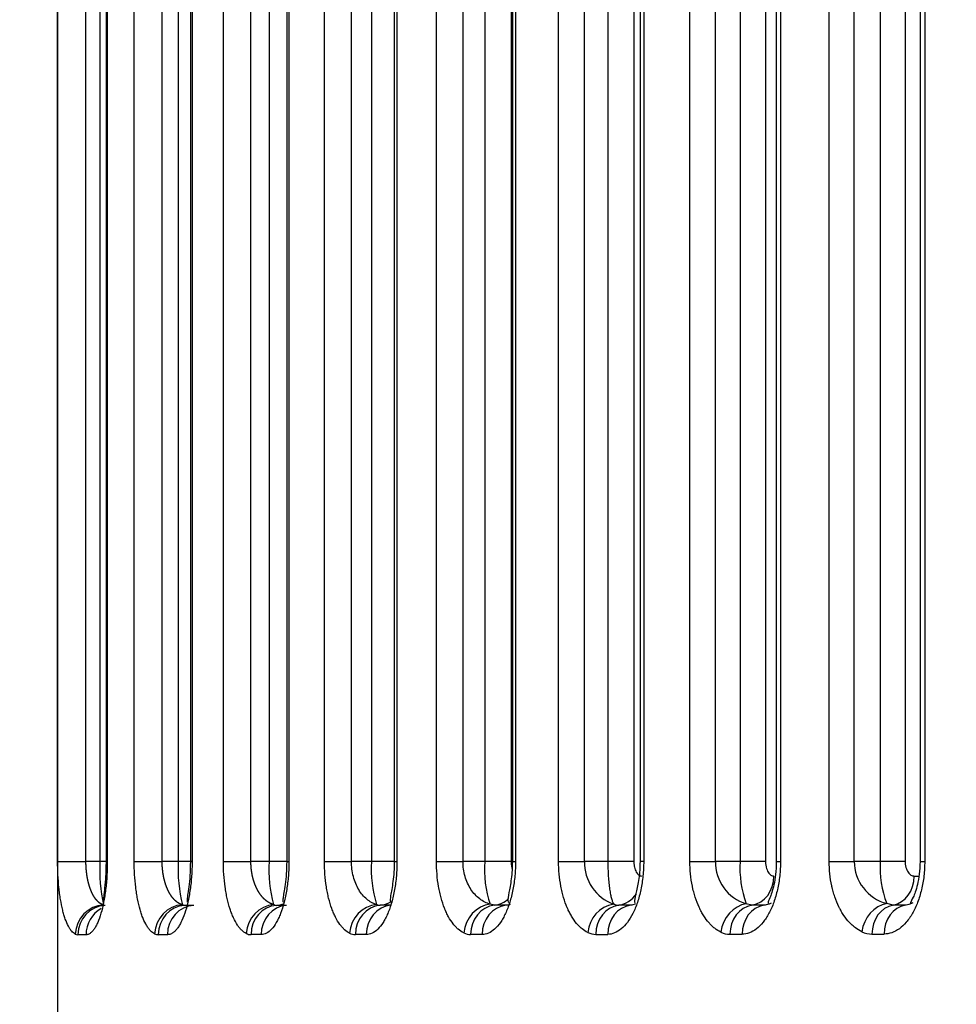
# Model space of a CAD drawing. Units: millimetres. Extents: x 0 to 359, y -28 to 204.
# Drawn here: x 243 to 249, y 90 to 95 of the extents above; entities that cross this region are included whole.
import ezdxf
from ezdxf import colors
from ezdxf.entities.mleader import LeaderData, LeaderLine
from ezdxf.math import Vec2, Vec3

# ---------------------------------------------------------------- set-up
doc = ezdxf.new("R2010")
doc.units = ezdxf.units.MM
doc.layers.add('CUERPOPAPELERA_C', color=7, linetype='Continuous')
doc.layers.add('Predeterminado', color=7, linetype='Continuous')

# ---------------------------------------------------------------- blocks, each defined once
blk = doc.blocks.new('SE2')
at = {"layer": 'CUERPOPAPELERA_C', "color": 7, "linetype": 'Continuous'}
for p, q in [((243.6367, 90.7992), (243.6367, 143.5192)), ((243.6367, 143.5192), (243.6367, 85.3992)), ((243.7911, 90.7992), (243.7911, 143.5192)), ((243.8674, 143.5192), (243.8674, 90.7992)), ((243.9006, 143.5192), (243.9006, 90.7992)), ((243.9076, 143.5192), (243.9076, 90.7992)), ((244.0541, 90.7992), (244.0541, 143.5192)), ((244.2063, 90.7992), (244.2063, 143.5192)), ((244.2945, 143.5192), (244.2945, 90.7992)), ((244.3601, 143.5192), (244.3601, 90.7992)), ((244.3695, 143.5192), (244.3695, 90.7992)), ((244.5402, 90.7992), (244.5402, 143.5192)), ((244.69, 90.7992), (244.69, 143.5192)), ((244.789, 143.5192), (244.789, 90.7992)), ((244.8852, 143.5192), (244.8852, 90.7992)), ((244.897, 143.5192), (244.897, 90.7992)), ((245.0907, 90.7992), (245.0907, 143.5192)), ((245.238, 90.7992), (245.238, 143.5192)), ((245.3469, 143.5192), (245.3469, 90.7992)), ((245.4715, 143.5196), (245.4715, 90.7987)), ((245.486, 143.5192), (245.486, 90.7992)), ((245.7013, 90.7992), (245.7013, 143.5192)), ((245.8459, 90.7992), (245.8459, 143.5192)), ((245.9639, 143.5192), (245.9639, 90.7992)), ((246.1082, 143.5192), (246.1082, 90.7992)), ((246.1149, 143.5196), (246.1149, 90.7987)), ((246.1321, 143.5192), (246.1321, 90.7992)), ((246.3669, 90.7992), (246.3669, 143.5192)), ((246.5088, 90.7992), (246.5088, 143.5192)), ((246.6353, 143.5192), (246.6353, 90.7992)), ((246.7768, 143.5192), (246.7768, 90.7992)), ((246.8106, 143.5196), (246.8106, 90.7986)), ((246.8305, 143.5192), (246.8305, 90.7992)), ((247.0823, 90.7992), (247.0823, 143.5192)), ((247.2214, 90.7992), (247.2214, 143.5192)), ((247.3557, 143.5192), (247.3557, 90.7992)), ((247.4945, 143.5192), (247.4945, 90.7992)), ((247.5531, 143.5196), (247.5531, 90.7987)), ((247.5759, 143.5192), (247.5759, 90.7992)), ((247.8413, 90.7992), (247.8413, 143.5192)), ((247.9776, 90.7992), (247.9776, 143.5192)), ((248.1191, 143.5192), (248.1191, 90.7992)), ((248.2551, 143.5192), (248.2551, 90.7992)), ((248.3364, 143.5196), (248.3364, 90.7987)), ((248.3619, 143.5192), (248.3619, 90.7992)), ((243.6367, 90.7992), (243.7911, 90.7992)), ((243.8674, 90.7992), (243.7911, 90.7992)), ((243.9012, 90.7992), (243.8674, 90.7992)), ((243.9006, 90.7992), (243.9076, 90.7992)), ((244.0541, 90.7992), (244.2063, 90.7992)), ((244.2945, 90.7992), (244.2063, 90.7992)), ((244.3609, 90.7992), (244.2945, 90.7992)), ((244.5402, 90.7992), (244.69, 90.7992)), ((244.789, 90.7992), (244.69, 90.7992)), ((244.8852, 90.7992), (244.897, 90.7992)), ((245.0907, 90.7992), (245.238, 90.7992)), ((245.3469, 90.7992), (245.238, 90.7992)), ((245.4716, 90.7992), (245.486, 90.7992)), ((245.7013, 90.7992), (245.8459, 90.7992)), ((245.9639, 90.7992), (245.8459, 90.7992)), ((246.1149, 90.7992), (246.1321, 90.7992)), ((246.3669, 90.7992), (246.5088, 90.7992)), ((246.6353, 90.7992), (246.5088, 90.7992)), ((246.8305, 90.7992), (246.8106, 90.7992)), ((247.0823, 90.7992), (247.2214, 90.7992)), ((247.3557, 90.7992), (247.2214, 90.7992)), ((247.5531, 90.7992), (247.5758, 90.7992)), ((247.8413, 90.7992), (247.9776, 90.7992)), ((248.1191, 90.7992), (247.9776, 90.7992)), ((248.3364, 90.7992), (248.3619, 90.7992)), ((248.3047, 90.7192), (248.3305, 90.7192)), ((244.329, 90.5594), (244.3168, 90.5624)), ((244.3784, 90.5594), (244.329, 90.5594)), ((244.8842, 90.5595), (244.8298, 90.5595)), ((245.4524, 90.5597), (245.3939, 90.5597)), ((246.0169, 90.56), (245.9937, 90.5655)), ((246.0788, 90.56), (246.0169, 90.56)), ((246.7584, 90.5603), (246.6942, 90.5603)), ((247.4204, 90.5606), (247.3894, 90.5679)), ((247.4859, 90.5607), (247.4204, 90.5606)), ((248.1895, 90.561), (248.1546, 90.5692)), ((248.255, 90.5611), (248.1895, 90.561)), ((243.7916, 90.3994), (243.7477, 90.3994)), ((244.2352, 90.3996), (244.1854, 90.3996)), ((244.7456, 90.3999), (244.6907, 90.3999)), ((245.3186, 90.4003), (245.2596, 90.4003)), ((245.9498, 90.4008), (245.8875, 90.4008)), ((246.5697, 90.4014), (246.6343, 90.4014)), ((247.3007, 90.4021), (247.3666, 90.4021)), ((248.0746, 90.4029), (248.1405, 90.403))]:
    blk.add_line(p, q, dxfattribs=at)
for centre, radius, start, end in [((244.7723, 90.7534), 0.9061, 177.1042, 192.2289), ((245.0913, 90.7549), 0.7981, 176.8177, 193.9578), ((245.5182, 90.7573), 0.7304, 176.7113, 195.396), ((246.025, 90.7595), 0.6792, 176.6515, 196.6913), ((246.5659, 90.757), 0.6034, 175.9934, 198.5012), ((246.7441, 90.7893), 0.2355, 177.5886, 250.9112), ((247.4589, 90.795), 0.2375, 178.9937, 252.9914), ((247.9276, 90.7645), 0.5729, 176.5268, 200.0621), ((248.2179, 90.8009), 0.2402, 180.4209, 254.729), ((248.6847, 90.7687), 0.5664, 176.9192, 200.6285), ((244.8301, 90.5951), 0.0356, 243.2422, 269.5754), ((245.3942, 90.6038), 0.0441, 243.3583, 269.608), ((246.698, 90.3967), 0.1728, 100.2961, 175.0154), ((246.6947, 90.6225), 0.0623, 243.7332, 269.5712), ((243.748, 90.4331), 0.0337, 243.2317, 269.5351), ((244.1857, 90.4454), 0.0458, 243.2909, 269.5633), ((244.6911, 90.4587), 0.0588, 243.3793, 269.5943), ((245.2601, 90.4726), 0.0724, 243.4849, 269.6267), ((245.888, 90.487), 0.0862, 243.6038, 269.6599), ((246.5703, 90.5022), 0.1009, 243.8258, 269.6153), ((247.3013, 90.5166), 0.1145, 243.8883, 269.7085), ((248.0752, 90.5315), 0.1286, 244.0372, 269.7366)]:
    blk.add_arc(centre, radius, start, end, dxfattribs=at)
for centre, major_axis, ratio, start_param, end_param in [((244.5201, 90.7992), (0.16, 0), 0.00001, 2.798013, 3.141597), ((246.6353, 90.7991), (0.16, 0), 0.000125, 0.486028, 1.571126), ((247.3558, 90.7991), (0.16, 0), 0.000137, 0.521782, 1.571144), ((248.1192, 90.7991), (0.16, 0), 0.000148, 0.555643, 1.571161), ((247.4018, 90.7192), (0, -0.16), 0.86612, 0.134934, 1.570785), ((248.1688, 90.7192), (0, -0.16), 0.848743, 0.152547, 1.570785), ((246.0025, 90.7192), (0, -0.16), 0.900422, 0.10026, 0.692505), ((246.6776, 90.7192), (0, -0.16), 0.883391, 0.11746, 0.926794), ((243.8868, 90.403), (-0.0705, -0.1436), 0.953407, 3.617381, 5.150416), ((243.9016, 90.3994), (-0.0001, 0.16), 0.961456, 0.037593, 1.570435), ((243.9452, 90.3994), (-0.0001, 0.16), 0.95999, 0.476405, 1.570383), ((244.3168, 90.4045), (-0.0704, -0.1437), 0.936543, 3.623839, 5.142819), ((244.3369, 90.3996), (-0.0001, 0.16), 0.94726, 0.051604, 1.570337), ((244.3865, 90.3996), (-0.0001, 0.16), 0.945703, 0.053059, 1.570281), ((244.3212, 90.7192), (0, -0.16), 0.948212, 0.052064, 0.184415), ((244.814, 90.4061), (-0.0703, -0.1438), 0.918516, 3.630556, 5.134313), ((244.8398, 90.3999), (-0.0001, 0.16), 0.931914, 0.06679, 1.570247), ((244.8944, 90.3999), (-0.0001, 0.16), 0.930307, 0.068288, 1.57019), ((244.8197, 90.7192), (0, -0.16), 0.933058, 0.06734, 0.340388), ((245.3744, 90.4079), (-0.07, -0.1439), 0.899721, 3.637585, 5.125243), ((245.4061, 90.4003), (-0.0001, 0.16), 0.915726, 0.082858, 1.570168), ((245.4649, 90.4003), (-0.0001, 0.16), 0.914104, 0.084368, 1.570109), ((245.3816, 90.7192), (0, -0.16), 0.917045, 0.083487, 0.50065), ((245.9937, 90.4098), (-0.0698, -0.144), 0.880475, 3.644871, 5.115799), ((246.0313, 90.4008), (-0.0001, 0.16), 0.898947, 0.099562, 1.570099), ((246.0934, 90.4008), (-0.0001, 0.16), 0.897336, 0.101059, 1.57004), ((246.7108, 90.4014), (-0.0001, 0.16), 0.881778, 0.1167, 1.570036), ((246.7751, 90.4014), (-0.0001, 0.16), 0.880202, 0.118164, 1.569979), ((247.3894, 90.4138), (-0.0692, -0.1442), 0.841553, 3.660023, 5.096357), ((247.439, 90.4021), (-0.0001, 0.16), 0.864383, 0.134124, 1.569988), ((247.5047, 90.4021), (-0.0002, 0.16), 0.86286, 0.135537, 1.56993), ((248.1546, 90.4159), (-0.069, -0.1444), 0.822215, 3.667804, 5.08656), ((248.2101, 90.4029), (-0.0002, 0.16), 0.846894, 0.151693, 1.569943), ((248.2758, 90.403), (-0.0002, 0.16), 0.845442, 0.153038, 1.569887)]:
    blk.add_ellipse(centre, major_axis=major_axis, ratio=ratio, start_param=start_param, end_param=end_param, dxfattribs=at)
for points, knots in [([(243.7329, 90.403), (243.7262, 90.4063), (243.7164, 90.4141), (243.7072, 90.4264), (243.7011, 90.4356), (243.6982, 90.4406), (243.6893, 90.4575), (243.6837, 90.4705), (243.676, 90.4924), (243.6723, 90.5039), (243.6688, 90.5164), (243.6665, 90.525), (243.6654, 90.5293), (243.6598, 90.552), (243.6559, 90.5714), (243.6508, 90.602), (243.6492, 90.6126), (243.6464, 90.6341), (243.6451, 90.6451), (243.6391, 90.7025), (243.6367, 90.75), (243.6367, 90.7992)], [0, 0, 0, 0, 0.125, 0.1875, 0.1875, 0.25, 0.25, 0.375, 0.375, 0.4375, 0.46875, 0.46875, 0.5, 0.5, 0.625, 0.625, 0.6875, 0.6875, 0.75, 0.75, 1, 1, 1, 1]), ([(243.9076, 90.7992), (243.9076, 90.7939), (243.9075, 90.7834), (243.9073, 90.7677), (243.9068, 90.7521), (243.9062, 90.7366), (243.9049, 90.7133), (243.9027, 90.6827), (243.8987, 90.6455), (243.8937, 90.6099), (243.8858, 90.565), (243.8734, 90.5141), (243.8586, 90.4726), (243.8456, 90.4458), (243.8353, 90.4291), (243.8247, 90.4159), (243.8149, 90.4075), (243.8064, 90.4025), (243.799, 90.3999), (243.794, 90.3996), (243.7916, 90.3994)], [0, 0, 0, 0, 0.024922, 0.049783, 0.074621, 0.099476, 0.124388, 0.186845, 0.249351, 0.311734, 0.374187, 0.49882, 0.624075, 0.686576, 0.74915, 0.8119, 0.874702, 0.916489, 0.958197, 1, 1, 1, 1]), ([(243.9006, 90.7992), (243.9001, 90.7695), (243.8993, 90.7213), (243.8932, 90.6546), (243.8876, 90.6099), (243.8859, 90.5907), (243.886, 90.5842)], [0, 0, 0, 0, 0.1709538, 0.3257669, 0.46521, 0.5708471, 0.5708471, 0.5708471, 0.5708471]), ([(244.1651, 90.4045), (244.1574, 90.4082), (244.1462, 90.4167), (244.1338, 90.4314), (244.1287, 90.4388), (244.1252, 90.4439), (244.1236, 90.4466), (244.115, 90.4608), (244.1054, 90.4802), (244.0954, 90.5071), (244.0914, 90.5195), (244.0887, 90.528), (244.0875, 90.5322), (244.081, 90.5548), (244.0765, 90.574), (244.0705, 90.6043), (244.0687, 90.6147), (244.0653, 90.636), (244.0638, 90.6468), (244.0569, 90.7036), (244.0541, 90.7506), (244.0541, 90.7992)], [0, 0, 0, 0, 0.125, 0.1875, 0.21875, 0.21875, 0.25, 0.25, 0.375, 0.4375, 0.46875, 0.46875, 0.5, 0.5, 0.625, 0.625, 0.6875, 0.6875, 0.75, 0.75, 1, 1, 1, 1]), ([(244.3695, 90.7992), (244.3695, 90.7939), (244.3694, 90.7834), (244.3691, 90.7677), (244.3686, 90.7521), (244.3678, 90.7365), (244.3664, 90.7132), (244.3638, 90.6826), (244.3592, 90.6454), (244.3534, 90.6098), (244.3442, 90.5649), (244.33, 90.5141), (244.3128, 90.4726), (244.2977, 90.4458), (244.2859, 90.4292), (244.2735, 90.4161), (244.2623, 90.4076), (244.2523, 90.4027), (244.2437, 90.4001), (244.238, 90.3998), (244.2352, 90.3996)], [0, 0, 0, 0, 0.024928, 0.049793, 0.074637, 0.099498, 0.124417, 0.186873, 0.249386, 0.311777, 0.374249, 0.49887, 0.624131, 0.68662, 0.749197, 0.811929, 0.874722, 0.9165, 0.958202, 1, 1, 1, 1]), ([(244.3601, 90.7992), (244.3596, 90.7704), (244.3586, 90.7239), (244.3518, 90.6595), (244.345, 90.6139), (244.3418, 90.5891), (244.3423, 90.5798), (244.3428, 90.5772)], [0, 0, 0, 0, 0.1705251, 0.3251596, 0.4648123, 0.5898896, 0.6545039, 0.6545039, 0.6545039, 0.6545039]), ([(244.6648, 90.4061), (244.6562, 90.4103), (244.6437, 90.4192), (244.6298, 90.4343), (244.624, 90.4418), (244.6202, 90.4469), (244.6184, 90.4496), (244.6088, 90.4639), (244.598, 90.4834), (244.5868, 90.5101), (244.5823, 90.5224), (244.5793, 90.5308), (244.5779, 90.5349), (244.5706, 90.5574), (244.5655, 90.5764), (244.5588, 90.6064), (244.5557, 90.6218), (244.553, 90.6378), (244.5512, 90.6486), (244.5504, 90.654), (244.5433, 90.7046), (244.5402, 90.7511), (244.5402, 90.7992)], [0, 0, 0, 0, 0.125, 0.1875, 0.21875, 0.21875, 0.25, 0.25, 0.375, 0.4375, 0.46875, 0.46875, 0.5, 0.5, 0.625, 0.625, 0.6875, 0.71875, 0.71875, 0.75, 0.75, 1, 1, 1, 1]), ([(244.897, 90.7992), (244.897, 90.7727), (244.896, 90.7466), (244.893, 90.7077), (244.8918, 90.6949), (244.8888, 90.6697), (244.8871, 90.6572), (244.8812, 90.6209), (244.8765, 90.598), (244.8652, 90.5543), (244.8588, 90.534), (244.8481, 90.5063), (244.8444, 90.4976), (244.8367, 90.4811), (244.8327, 90.4733), (244.8203, 90.4518), (244.8117, 90.4398), (244.7935, 90.42), (244.7841, 90.4125), (244.7649, 90.4024), (244.7553, 90.3999), (244.7456, 90.3999)], [0, 0, 0, 0, 0.125, 0.125, 0.1875, 0.1875, 0.25, 0.25, 0.375, 0.375, 0.5, 0.5, 0.5625, 0.5625, 0.625, 0.625, 0.75, 0.75, 0.875, 0.875, 1, 1, 1, 1]), ([(244.8863, 90.7992), (244.8841, 90.7992), (244.8819, 90.7992), (244.866, 90.7992), (244.8509, 90.7992), (244.8199, 90.7992), (244.8041, 90.7992), (244.789, 90.7992)], [0.4589506, 0.4589506, 0.4589506, 0.4589506, 0.5, 0.5, 0.75, 0.75, 1, 1, 1, 1]), ([(244.8852, 90.7992), (244.8846, 90.7739), (244.8836, 90.7323), (244.8769, 90.6728), (244.8697, 90.6282), (244.8643, 90.5973), (244.8638, 90.583), (244.8657, 90.5779), (244.8663, 90.5768)], [0, 0, 0, 0, 0.1537988, 0.2981122, 0.4318952, 0.5576036, 0.6757352, 0.7146417, 0.7146417, 0.7146417, 0.7146417]), ([(245.2278, 90.4079), (245.2183, 90.4125), (245.2046, 90.4218), (245.1894, 90.4372), (245.1831, 90.4447), (245.1789, 90.4499), (245.1769, 90.4525), (245.1664, 90.467), (245.1546, 90.4864), (245.1423, 90.5129), (245.1373, 90.5251), (245.134, 90.5334), (245.1325, 90.5375), (245.1244, 90.5598), (245.1187, 90.5786), (245.1113, 90.6083), (245.1079, 90.6236), (245.1049, 90.6394), (245.103, 90.6501), (245.1021, 90.6554), (245.0942, 90.7055), (245.0907, 90.7516), (245.0907, 90.7992)], [0, 0, 0, 0, 0.125, 0.1875, 0.21875, 0.21875, 0.25, 0.25, 0.375, 0.4375, 0.46875, 0.46875, 0.5, 0.5, 0.625, 0.625, 0.6875, 0.71875, 0.71875, 0.75, 0.75, 1, 1, 1, 1]), ([(245.3744, 90.5644), (245.3652, 90.5671), (245.356, 90.5709), (245.3384, 90.5804), (245.3298, 90.5862), (245.3135, 90.5997), (245.3056, 90.6076), (245.2909, 90.625), (245.2841, 90.6345), (245.2716, 90.6554), (245.2659, 90.6668), (245.2561, 90.6906), (245.2519, 90.7032), (245.245, 90.7295), (245.2424, 90.7432), (245.2389, 90.7709), (245.238, 90.7849), (245.238, 90.7992)], [0, 0, 0, 0, 0.125, 0.125, 0.25, 0.25, 0.375, 0.375, 0.5, 0.5, 0.625, 0.625, 0.75, 0.75, 0.875, 0.875, 1, 1, 1, 1]), ([(245.486, 90.7992), (245.486, 90.7727), (245.4849, 90.7466), (245.4816, 90.7076), (245.4802, 90.6949), (245.4769, 90.6697), (245.475, 90.6572), (245.4686, 90.6208), (245.4633, 90.5979), (245.4509, 90.5543), (245.4438, 90.534), (245.432, 90.5064), (245.4279, 90.4976), (245.4193, 90.4812), (245.4149, 90.4734), (245.4012, 90.452), (245.3917, 90.44), (245.3716, 90.4203), (245.3612, 90.4128), (245.34, 90.4028), (245.3293, 90.4003), (245.3186, 90.4003)], [0, 0, 0, 0, 0.125, 0.125, 0.1875, 0.1875, 0.25, 0.25, 0.375, 0.375, 0.5, 0.5, 0.5625, 0.5625, 0.625, 0.625, 0.75, 0.75, 0.875, 0.875, 1, 1, 1, 1]), ([(245.4719, 90.7992), (245.4713, 90.7992), (245.4707, 90.7992), (245.4601, 90.7992), (245.4482, 90.7992), (245.4215, 90.7992), (245.4068, 90.7992), (245.3769, 90.7992), (245.3616, 90.7992), (245.3469, 90.7992)], [0.2346231, 0.2346231, 0.2346231, 0.2346231, 0.25, 0.25, 0.5, 0.5, 0.75, 0.75, 1, 1, 1, 1]), ([(245.4716, 90.7992), (245.4711, 90.7778), (245.4702, 90.7418), (245.4644, 90.6885), (245.4574, 90.6454), (245.449, 90.6018), (245.4479, 90.5846), (245.4524, 90.5772), (245.4528, 90.5767)], [0, 0, 0, 0, 0.1339804, 0.2652354, 0.3928792, 0.5180058, 0.7605961, 0.7797317, 0.7797317, 0.7797317, 0.7797317]), ([(245.8497, 90.4098), (245.8395, 90.4147), (245.8247, 90.4244), (245.8084, 90.44), (245.8015, 90.4475), (245.797, 90.4528), (245.7949, 90.4554), (245.7835, 90.4699), (245.7707, 90.4893), (245.7573, 90.5156), (245.751, 90.5297), (245.7484, 90.5359), (245.7467, 90.5401), (245.7459, 90.5421), (245.738, 90.562), (245.7318, 90.5807), (245.7238, 90.6102), (245.72, 90.6252), (245.7168, 90.6409), (245.7147, 90.6514), (245.7137, 90.6566), (245.7051, 90.7064), (245.7013, 90.7521), (245.7013, 90.7992)], [0, 0, 0, 0, 0.125, 0.1875, 0.21875, 0.21875, 0.25, 0.25, 0.375, 0.4375, 0.46875, 0.484375, 0.484375, 0.5, 0.5, 0.625, 0.625, 0.6875, 0.71875, 0.71875, 0.75, 0.75, 1, 1, 1, 1]), ([(245.9937, 90.5655), (245.9837, 90.5684), (245.9738, 90.5723), (245.9548, 90.5821), (245.9456, 90.5879), (245.9279, 90.6014), (245.9194, 90.6093), (245.9035, 90.6266), (245.8961, 90.636), (245.8826, 90.6567), (245.8764, 90.668), (245.8656, 90.6916), (245.8611, 90.704), (245.8535, 90.7301), (245.8507, 90.7437), (245.8469, 90.7711), (245.8459, 90.785), (245.8459, 90.7992)], [0, 0, 0, 0, 0.125, 0.125, 0.25, 0.25, 0.375, 0.375, 0.5, 0.5, 0.625, 0.625, 0.75, 0.75, 0.875, 0.875, 1, 1, 1, 1]), ([(246.1321, 90.7992), (246.1321, 90.7727), (246.1309, 90.7465), (246.1273, 90.7076), (246.1258, 90.6948), (246.1222, 90.6696), (246.1201, 90.6571), (246.1131, 90.6208), (246.1074, 90.5979), (246.0938, 90.5543), (246.086, 90.534), (246.0732, 90.5064), (246.0687, 90.4978), (246.0594, 90.4814), (246.0546, 90.4736), (246.0397, 90.4523), (246.0293, 90.4403), (246.0074, 90.4207), (245.9961, 90.4133), (245.9731, 90.4033), (245.9615, 90.4008), (245.9498, 90.4008)], [0, 0, 0, 0, 0.125, 0.125, 0.1875, 0.1875, 0.25, 0.25, 0.375, 0.375, 0.5, 0.5, 0.5625, 0.5625, 0.625, 0.625, 0.75, 0.75, 0.875, 0.875, 1, 1, 1, 1]), ([(246.1082, 90.7992), (246.102, 90.7992), (246.0939, 90.7992), (246.074, 90.7992), (246.0621, 90.7992), (246.0361, 90.7992), (246.0219, 90.7992), (245.9929, 90.7992), (245.9781, 90.7992), (245.9639, 90.7992)], [0, 0, 0, 0, 0.25, 0.25, 0.5, 0.5, 0.75, 0.75, 1, 1, 1, 1]), ([(246.1149, 90.7992), (246.1146, 90.7812), (246.1139, 90.7503), (246.1089, 90.7027), (246.1024, 90.6614), (246.0935, 90.6154), (246.089, 90.5883), (246.0926, 90.5774), (246.0942, 90.5746)], [0, 0, 0, 0, 0.1159108, 0.2348639, 0.3567718, 0.4807023, 0.7353391, 0.8502453, 0.8502453, 0.8502453, 0.8502453]), ([(246.1082, 90.7991), (246.1082, 90.7969), (246.1083, 90.7925), (246.1087, 90.786), (246.1093, 90.7796), (246.1102, 90.7733), (246.1115, 90.7663), (246.1127, 90.7616), (246.1134, 90.7589)], [0.0000521, 0.0000521, 0.0000521, 0.0000521, 0.0500564, 0.0996936, 0.1493236, 0.1993585, 0.2502007, 0.3216386, 0.3216386, 0.3216386, 0.3216386]), ([(246.5258, 90.4117), (246.515, 90.4169), (246.4992, 90.427), (246.4818, 90.4427), (246.4733, 90.4516), (246.4697, 90.4556), (246.4674, 90.4583), (246.4662, 90.4596), (246.4553, 90.4727), (246.4416, 90.4921), (246.4273, 90.5182), (246.4206, 90.5321), (246.4178, 90.5382), (246.4159, 90.5424), (246.415, 90.5444), (246.4066, 90.5641), (246.3999, 90.5827), (246.3912, 90.6118), (246.3872, 90.6268), (246.3837, 90.6422), (246.3815, 90.6527), (246.3804, 90.6578), (246.3711, 90.7072), (246.3669, 90.7525), (246.3669, 90.7992)], [0, 0, 0, 0, 0.125, 0.1875, 0.21875, 0.234375, 0.234375, 0.25, 0.25, 0.375, 0.4375, 0.46875, 0.484375, 0.484375, 0.5, 0.5, 0.625, 0.625, 0.6875, 0.71875, 0.71875, 0.75, 0.75, 1, 1, 1, 1]), ([(246.8305, 90.7992), (246.8305, 90.7858), (246.8302, 90.7726), (246.8288, 90.7463), (246.8279, 90.733), (246.8239, 90.6943), (246.8201, 90.6692), (246.81, 90.6206), (246.8037, 90.5974), (246.7927, 90.5649), (246.7888, 90.5544), (246.7806, 90.5344), (246.7761, 90.5247), (246.7624, 90.4974), (246.7525, 90.4812), (246.7311, 90.4527), (246.7198, 90.4407), (246.6846, 90.4115), (246.6595, 90.4015), (246.6343, 90.4014)], [0, 0, 0, 0, 0.0625, 0.0625, 0.125, 0.125, 0.25, 0.25, 0.375, 0.375, 0.4375, 0.4375, 0.5, 0.5, 0.625, 0.625, 0.75, 0.75, 1, 1, 1, 1]), ([(246.6353, 90.7992), (246.6353, 90.7851), (246.6355, 90.7713), (246.6363, 90.7441), (246.637, 90.7307), (246.6386, 90.7048), (246.6396, 90.6925), (246.642, 90.6691), (246.6433, 90.658), (246.6462, 90.6375), (246.6478, 90.6281), (246.6512, 90.6109), (246.6531, 90.6031), (246.6569, 90.5896), (246.6588, 90.5837), (246.6629, 90.5738), (246.665, 90.5698), (246.6671, 90.5667)], [0, 0, 0, 0, 0.125, 0.125, 0.25, 0.25, 0.375, 0.375, 0.5, 0.5, 0.625, 0.625, 0.75, 0.75, 0.875, 0.875, 1, 1, 1, 1]), ([(246.7768, 90.7992), (246.7769, 90.7969), (246.7769, 90.7925), (246.7774, 90.7859), (246.7781, 90.7794), (246.7791, 90.7731), (246.781, 90.7639), (246.7844, 90.7525), (246.7899, 90.7406), (246.7964, 90.731), (246.8035, 90.7243), (246.8112, 90.7199), (246.8164, 90.7194), (246.819, 90.7192)], [0, 0, 0, 0, 0.049998, 0.099584, 0.149194, 0.199263, 0.250212, 0.373518, 0.50001, 0.623638, 0.749976, 0.874445, 1, 1, 1, 1]), ([(246.8106, 90.7992), (246.8102, 90.7816), (246.8095, 90.7513), (246.8043, 90.7046), (246.7972, 90.6639), (246.7868, 90.618), (246.7788, 90.5862), (246.7809, 90.5751), (246.7824, 90.5712)], [0, 0, 0, 0, 0.1160111, 0.235469, 0.3568688, 0.4815101, 0.7351685, 0.9164727, 0.9164727, 0.9164727, 0.9164727]), ([(247.2509, 90.4138), (247.2394, 90.4193), (247.2228, 90.4296), (247.2044, 90.4455), (247.1955, 90.4544), (247.1917, 90.4583), (247.1892, 90.4611), (247.188, 90.4624), (247.1764, 90.4755), (247.1619, 90.4948), (247.1467, 90.5207), (247.1396, 90.5344), (247.1366, 90.5405), (247.1346, 90.5446), (247.1337, 90.5466), (247.1247, 90.5662), (247.1176, 90.5846), (247.1083, 90.6135), (247.104, 90.6282), (247.0997, 90.6461), (247.0979, 90.6539), (247.0968, 90.6591), (247.0962, 90.6616), (247.0868, 90.7079), (247.0823, 90.7529), (247.0823, 90.7992)], [0, 0, 0, 0, 0.125, 0.1875, 0.21875, 0.234375, 0.234375, 0.25, 0.25, 0.375, 0.4375, 0.46875, 0.484375, 0.484375, 0.5, 0.5, 0.625, 0.625, 0.6875, 0.71875, 0.734375, 0.734375, 0.75, 0.75, 1, 1, 1, 1]), ([(247.5758, 90.7992), (247.5758, 90.7858), (247.5755, 90.7726), (247.5741, 90.7462), (247.573, 90.7329), (247.5688, 90.6942), (247.5647, 90.6692), (247.5566, 90.6328), (247.5536, 90.621), (247.547, 90.5979), (247.5433, 90.5866), (247.5317, 90.5543), (247.5229, 90.5344), (247.5081, 90.5069), (247.5004, 90.4939), (247.4923, 90.4821), (247.4867, 90.4744), (247.4838, 90.4707), (247.4697, 90.4531), (247.4578, 90.4412), (247.4327, 90.4218), (247.4197, 90.4145), (247.3933, 90.4046), (247.38, 90.4022), (247.3666, 90.4021)], [0, 0, 0, 0, 0.0625, 0.0625, 0.125, 0.125, 0.25, 0.25, 0.3125, 0.3125, 0.375, 0.375, 0.5, 0.5, 0.5625, 0.59375, 0.59375, 0.625, 0.625, 0.75, 0.75, 0.875, 0.875, 1, 1, 1, 1]), ([(247.4945, 90.7992), (247.4945, 90.7969), (247.4946, 90.7924), (247.4951, 90.7858), (247.4959, 90.7792), (247.497, 90.7728), (247.4991, 90.7636), (247.5028, 90.7522), (247.5088, 90.7403), (247.5159, 90.7308), (247.5237, 90.7242), (247.5319, 90.7199), (247.5376, 90.7194), (247.5403, 90.7192)], [0, 0, 0, 0, 0.049928, 0.099456, 0.149046, 0.199154, 0.250226, 0.373293, 0.500094, 0.623599, 0.750183, 0.874492, 1, 1, 1, 1]), ([(247.5531, 90.7992), (247.5523, 90.7724), (247.5508, 90.7296), (247.5406, 90.6709), (247.529, 90.6289), (247.5158, 90.5929), (247.507, 90.5769), (247.5086, 90.5717), (247.5092, 90.5708)], [0, 0, 0, 0, 0.1811115, 0.3424811, 0.4866337, 0.6149528, 0.829602, 0.8862713, 0.8862713, 0.8862713, 0.8862713]), ([(248.0189, 90.4159), (248.0068, 90.4216), (247.9894, 90.4322), (247.9701, 90.4482), (247.9607, 90.4571), (247.9568, 90.461), (247.9541, 90.4637), (247.9529, 90.4651), (247.9407, 90.4782), (247.9254, 90.4974), (247.9095, 90.5231), (247.902, 90.5367), (247.8988, 90.5427), (247.8968, 90.5467), (247.8958, 90.5486), (247.8862, 90.5681), (247.8787, 90.5863), (247.8689, 90.615), (247.8644, 90.6296), (247.8597, 90.6473), (247.8579, 90.655), (247.8567, 90.6601), (247.8561, 90.6626), (247.846, 90.7086), (247.8413, 90.7532), (247.8413, 90.7992)], [0, 0, 0, 0, 0.125, 0.1875, 0.21875, 0.234375, 0.234375, 0.25, 0.25, 0.375, 0.4375, 0.46875, 0.484375, 0.484375, 0.5, 0.5, 0.625, 0.625, 0.6875, 0.71875, 0.734375, 0.734375, 0.75, 0.75, 1, 1, 1, 1]), ([(248.3619, 90.7992), (248.3619, 90.7858), (248.3615, 90.7725), (248.36, 90.7461), (248.3589, 90.7328), (248.3545, 90.6941), (248.3501, 90.6692), (248.3415, 90.6328), (248.3383, 90.6209), (248.3313, 90.5979), (248.3274, 90.5866), (248.3151, 90.5544), (248.3058, 90.5345), (248.2901, 90.5072), (248.282, 90.4942), (248.2733, 90.4824), (248.2675, 90.4748), (248.2644, 90.471), (248.2495, 90.4536), (248.2369, 90.4418), (248.2104, 90.4225), (248.1966, 90.4152), (248.1688, 90.4054), (248.1547, 90.403), (248.1405, 90.403)], [0, 0, 0, 0, 0.0625, 0.0625, 0.125, 0.125, 0.25, 0.25, 0.3125, 0.3125, 0.375, 0.375, 0.5, 0.5, 0.5625, 0.59375, 0.59375, 0.625, 0.625, 0.75, 0.75, 0.875, 0.875, 1, 1, 1, 1]), ([(248.2551, 90.7992), (248.2551, 90.7969), (248.2552, 90.7923), (248.2558, 90.7856), (248.2566, 90.779), (248.2579, 90.7726), (248.2602, 90.7633), (248.2642, 90.7518), (248.2708, 90.7401), (248.2784, 90.7307), (248.2868, 90.7241), (248.2956, 90.7199), (248.3017, 90.7194), (248.3046, 90.7192)], [0, 0, 0, 0, 0.049857, 0.099326, 0.148893, 0.199044, 0.250245, 0.373089, 0.500208, 0.623607, 0.750435, 0.874565, 1, 1, 1, 1]), ([(248.3364, 90.7992), (248.3356, 90.7729), (248.3339, 90.7308), (248.3232, 90.6731), (248.3108, 90.6316), (248.2963, 90.5957), (248.2842, 90.577), (248.2847, 90.5716), (248.2853, 90.5704)], [0, 0, 0, 0, 0.1823292, 0.3445473, 0.4894183, 0.6181573, 0.8325115, 0.9285584, 0.9285584, 0.9285584, 0.9285584]), ([(246.1025, 90.5657), (246.1017, 90.5653), (246.101, 90.565), (246.0931, 90.5616), (246.086, 90.56), (246.0788, 90.56)], [0.8609632, 0.8609632, 0.8609632, 0.8609632, 0.875, 0.875, 1, 1, 1, 1]), ([(247.5251, 90.5723), (247.5203, 90.5694), (247.5155, 90.5671), (247.5025, 90.5622), (247.4942, 90.5607), (247.4859, 90.5607)], [0.8008299, 0.8008299, 0.8008299, 0.8008299, 0.875, 0.875, 1, 1, 1, 1]), ([(248.2968, 90.5727), (248.2917, 90.5699), (248.2866, 90.5675), (248.2727, 90.5626), (248.2639, 90.5611), (248.255, 90.5611)], [0.8005666, 0.8005666, 0.8005666, 0.8005666, 0.875, 0.875, 1, 1, 1, 1])]:
    blk.add_open_spline(points, degree=3, knots=knots, dxfattribs=at)
for points, weights in [([(243.8868, 90.5615), (243.8835, 90.5624), (243.8802, 90.5637), (243.8754, 90.5661), (243.8738, 90.5669), (243.8706, 90.5688), (243.869, 90.5699), (243.8611, 90.5753), (243.8551, 90.5808), (243.8464, 90.5908), (243.8436, 90.5944), (243.8394, 90.6003), (243.838, 90.6023), (243.8354, 90.6065), (243.8341, 90.6086), (243.8276, 90.6196), (243.8229, 90.6294), (243.8174, 90.6428), (243.8164, 90.6455), (243.8143, 90.6512), (243.8133, 90.654), (243.8104, 90.6628), (243.8085, 90.6688), (243.8034, 90.6872), (243.8006, 90.7002), (243.7976, 90.7172), (243.7971, 90.7206), (243.796, 90.7276), (243.7956, 90.7311), (243.7942, 90.7416), (243.7935, 90.7486), (243.7917, 90.77), (243.7911, 90.7845), (243.7911, 90.7992)], [0.999999955604, 0.999999956035, 0.99999995646, 0.99999995709, 0.999999957299, 0.999999957711, 0.999999957915, 0.999999958918, 0.999999959677, 0.999999960756, 0.999999961106, 0.999999961615, 0.999999961783, 0.999999962109, 0.999999962269, 0.999999963049, 0.999999963618, 0.999999964264, 0.99999996439, 0.999999964635, 0.999999964755, 0.9999999651, 0.999999965314, 0.999999965908, 0.999999966241, 0.99999996658, 0.999999966644, 0.999999966763, 0.999999966818, 0.999999966971, 0.999999967055, 0.999999967259, 0.999999967328, 0.999999967328]), ([(244.3168, 90.5624), (244.313, 90.5635), (244.3093, 90.5649), (244.3037, 90.5674), (244.3018, 90.5683), (244.2982, 90.5703), (244.2963, 90.5714), (244.2873, 90.577), (244.2804, 90.5826), (244.2704, 90.5927), (244.2671, 90.5963), (244.2623, 90.6022), (244.2607, 90.6042), (244.2577, 90.6084), (244.2561, 90.6105), (244.2487, 90.6215), (244.2432, 90.6312), (244.2369, 90.6445), (244.2357, 90.6472), (244.2333, 90.6528), (244.2321, 90.6556), (244.2287, 90.6643), (244.2266, 90.6702), (244.2207, 90.6885), (244.2173, 90.7013), (244.2139, 90.7181), (244.2133, 90.7215), (244.2121, 90.7284), (244.2115, 90.7318), (244.2099, 90.7422), (244.2091, 90.7492), (244.207, 90.7703), (244.2063, 90.7846), (244.2063, 90.7992)], [0.999999995692, 0.99999999574, 0.999999995788, 0.999999995858, 0.999999995881, 0.999999995927, 0.999999995949, 0.999999996061, 0.999999996145, 0.999999996265, 0.999999996304, 0.999999996361, 0.999999996379, 0.999999996416, 0.999999996434, 0.999999996521, 0.999999996584, 0.999999996657, 0.999999996671, 0.999999996698, 0.999999996712, 0.99999999675, 0.999999996774, 0.999999996841, 0.999999996878, 0.999999996917, 0.999999996924, 0.999999996937, 0.999999996943, 0.999999996961, 0.99999999697, 0.999999996993, 0.999999997001, 0.999999997001]), ([(244.814, 90.5633), (244.8098, 90.5646), (244.8056, 90.5661), (244.7994, 90.5688), (244.7973, 90.5698), (244.7932, 90.5718), (244.7912, 90.5729), (244.7811, 90.5787), (244.7733, 90.5844), (244.7621, 90.5945), (244.7585, 90.5982), (244.7531, 90.604), (244.7513, 90.6061), (244.7479, 90.6102), (244.7462, 90.6123), (244.7379, 90.6233), (244.7317, 90.6329), (244.7246, 90.6461), (244.7232, 90.6488), (244.7205, 90.6543), (244.7192, 90.6571), (244.7153, 90.6657), (244.7129, 90.6715), (244.7063, 90.6896), (244.7025, 90.7023), (244.6986, 90.7189), (244.6979, 90.7223), (244.6965, 90.7291), (244.6959, 90.7325), (244.6941, 90.7428), (244.6931, 90.7497), (244.6908, 90.7706), (244.69, 90.7848), (244.69, 90.7992)], [0.999999968994, 0.999999969378, 0.999999969757, 0.999999970318, 0.999999970504, 0.999999970869, 0.99999997105, 0.999999971941, 0.999999972618, 0.99999997358, 0.999999973893, 0.999999974348, 0.999999974498, 0.99999997479, 0.999999974933, 0.999999975632, 0.999999976144, 0.999999976727, 0.999999976841, 0.999999977062, 0.99999997717, 0.999999977483, 0.999999977677, 0.999999978216, 0.99999997852, 0.999999978829, 0.999999978888, 0.999999978997, 0.999999979047, 0.999999979187, 0.999999979264, 0.999999979451, 0.999999979514, 0.999999979514])]:
    blk.add_rational_spline(points, weights, degree=3, knots=[0, 0, 0, 0, 0.0625, 0.0625, 0.09375, 0.09375, 0.125, 0.125, 0.25, 0.25, 0.3125, 0.3125, 0.34375, 0.34375, 0.375, 0.375, 0.5, 0.5, 0.53125, 0.53125, 0.5625, 0.5625, 0.625, 0.625, 0.75, 0.75, 0.78125, 0.78125, 0.8125, 0.8125, 0.875, 0.875, 1, 1, 1, 1], dxfattribs=at)
blk.add_open_spline([(246.785, 90.5665), (246.7763, 90.5624), (246.7673, 90.5603), (246.7584, 90.5603)], degree=3, dxfattribs=at)
blk = doc.blocks.new('_DOT')
at = {"color": 0}
blk.add_line((0, 0), (-1, 0), dxfattribs=at)
at = {"color": 0, "const_width": 0.333}
blk.add_lwpolyline([(-0.1665, 0, 1), (0.1665, 0, 1)], format="xyb", close=True, dxfattribs=at)

msp = doc.modelspace()

# ---------------------------------------------------------------- block references
at = {"layer": 'Predeterminado'}
msp.add_blockref('SE2', (0, 0), dxfattribs=at)

# ---------------------------------------------------------------- leaders
at = {"layer": 'Predeterminado', "color": 7, "linetype": 'Continuous'}
ml = msp.add_multileader_mtext('Standard', dxfattribs=at)
ml.set_content('{\\pxsm0.9;\\fCalibri|b0||i0||c0|p34;\\W1.;Documento no contractual - Document no contractual - Non-contractual document - Non-contractual document - Documento não contratual\\P}', color=256)
ml.set_leader_properties()
ml.set_arrow_properties(name='DOT')
ml.build(insert=Vec2(0, 0))
ml.multileader.update_dxf_attribs({"leader_type": 0, "has_text_frame": 1, "dogleg_length": 0, "arrow_head_size": 1.8})
ctx = ml.context
ctx.base_point, ctx.char_height, ctx.arrow_head_size, ctx.plane_x_axis, ctx.plane_y_axis = Vec3(309.62115, 35.19333), 1.8, 1.8, Vec3(0, 1), Vec3(-1, 0)
notes = []
notes.append((ctx, [(0, (0, 0, 0), (0, 0), (1, 0), 1, [])]))
ctx.mtext.insert, ctx.mtext.text_direction, ctx.mtext.rotation = Vec3(308.72115, 37.19333), Vec3(0, 1), 1.5707963
for ctx, leaders in notes:
    for number, flags, end, landing, length, lines in leaders:
        leader = LeaderData()
        leader.index, (leader.has_last_leader_line, leader.has_dogleg_vector, leader.attachment_direction) = number, flags
        leader.last_leader_point, leader.dogleg_vector, leader.dogleg_length = Vec3(end), Vec3(landing), length
        for number, points, colour, breaks in lines:
            line = LeaderLine()
            line.index, line.vertices, line.color, line.breaks = number, Vec3.list(points), colors.encode_raw_color(colour), breaks
            leader.lines.append(line)
        ctx.leaders.append(leader)

doc.saveas('drawing.dxf')
